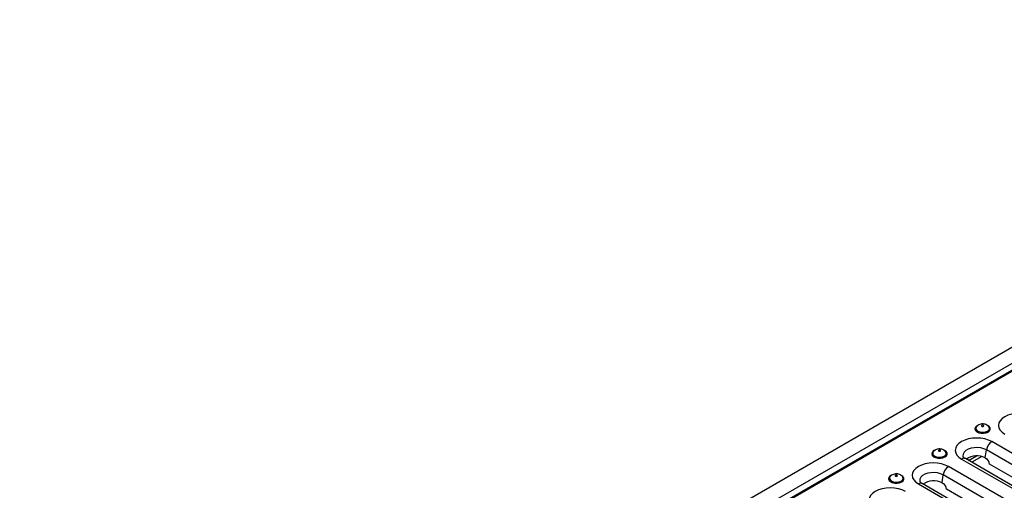
# Model space of a CAD drawing. Units: millimetres. Extents: x 40 to 2075, y -175 to 1455.
# Drawn here: x 1390 to 1709, y 711 to 863 of the extents above; entities that cross this region are included whole.
import ezdxf

# ---------------------------------------------------------------- set-up
doc = ezdxf.new("R2010")
doc.units = ezdxf.units.MM
doc.header["$LTSCALE"] = 5
doc.linetypes.add('SLD-Solid', pattern=[0])

msp = doc.modelspace()

# ---------------------------------------------------------------- linework, layer by layer
at = {"color": 7, "linetype": 'SLD-Solid', "lineweight": 25}
for p, q in [((1390.198, 571.32), (1895.274, 862.895)), ((1394.743, 568.696), (1899.82, 860.271)), ((1900.547, 858.428), (1396.481, 567.437)), ((1901.082, 858.375), (1397.016, 567.384)), ((1764.672, 691.863), (1705.073, 726.269)), ((1697.471, 721.004), (1697.352, 720.935)), ((1697.595, 720.152), (1700.162, 721.634)), ((1701.825, 721.428), (1698.605, 719.569)), ((1702.966, 720.97), (1703.332, 723.577)), ((1702.966, 720.97), (1703.352, 720.747)), ((1762.931, 689.171), (1703.332, 723.577)), ((1750.681, 683.787), (1691.082, 718.192)), ((1695.304, 720.629), (1754.903, 686.224)), ((1756.153, 686.347), (1696.554, 720.753)), ((1760.831, 686.399), (1704.397, 718.978)), ((1688.976, 712.893), (1689.341, 715.5)), ((1748.94, 681.095), (1689.341, 715.5)), ((1681.313, 712.553), (1740.912, 678.147)), ((1742.162, 678.271), (1682.563, 712.677)), ((1683.48, 712.927), (1683.361, 712.859)), ((1688.976, 712.893), (1689.362, 712.671)), ((1746.841, 678.322), (1690.406, 710.901))]:
    msp.add_line(p, q, dxfattribs=at)
at = {"color": 7, "linetype": 'SLD-Solid', "lineweight": 25, "flags": 128}
for points in [[(1719.063, 734.346), (1718.017, 734.841), (1716.822, 735.21), (1715.527, 735.437), (1714.179, 735.514), (1712.831, 735.437), (1711.535, 735.21), (1710.341, 734.841), (1709.294, 734.346), (1708.435, 733.741), (1707.797, 733.052), (1707.404, 732.304), (1707.271, 731.526), (1707.404, 730.748), (1707.797, 730), (1708.435, 729.31), (1709.294, 728.706)], [(1700.157, 731.095), (1700.145, 731.08), (1699.948, 730.655), (1700.014, 730.217), (1700.336, 729.818), (1700.875, 729.507), (1701.565, 729.322), (1702.324, 729.283), (1703.06, 729.397), (1703.684, 729.649)], [(1702.385, 731.249), (1702.462, 731.316), (1702.489, 731.395), (1702.462, 731.473), (1702.385, 731.54), (1702.269, 731.585), (1702.133, 731.6), (1701.997, 731.585), (1701.881, 731.54), (1701.804, 731.473), (1701.777, 731.395), (1701.804, 731.316), (1701.881, 731.249), (1701.997, 731.205), (1702.133, 731.189), (1702.269, 731.205), (1702.385, 731.249)], [(1703.684, 729.649), (1704.121, 730.01), (1704.318, 730.434), (1704.252, 730.873), (1704.117, 731.085)], [(1705.073, 726.269), (1704.026, 726.765), (1702.832, 727.133), (1701.536, 727.36), (1700.188, 727.437), (1698.841, 727.36), (1697.545, 727.133), (1696.351, 726.765), (1695.304, 726.269), (1694.445, 725.665), (1693.806, 724.975), (1693.413, 724.227), (1693.281, 723.449), (1693.413, 722.671), (1693.806, 721.923), (1694.445, 721.234), (1695.304, 720.629)], [(1686.167, 723.019), (1686.154, 723.003), (1685.957, 722.579), (1686.023, 722.14), (1686.345, 721.742), (1686.884, 721.431), (1687.574, 721.245), (1688.333, 721.207), (1689.069, 721.32), (1689.693, 721.573)], [(1688.394, 723.173), (1688.471, 723.239), (1688.498, 723.318), (1688.471, 723.397), (1688.394, 723.463), (1688.278, 723.508), (1688.142, 723.524), (1688.006, 723.508), (1687.891, 723.463), (1687.813, 723.397), (1687.786, 723.318), (1687.813, 723.239), (1687.891, 723.173), (1688.006, 723.128), (1688.142, 723.113), (1688.278, 723.128), (1688.394, 723.173)], [(1689.693, 721.573), (1690.13, 721.933), (1690.328, 722.358), (1690.261, 722.796), (1690.127, 723.008)], [(1691.082, 718.192), (1690.035, 718.688), (1688.841, 719.057), (1687.545, 719.284), (1686.198, 719.36), (1684.85, 719.284), (1683.554, 719.057), (1682.36, 718.688), (1681.313, 718.192), (1680.454, 717.588), (1679.816, 716.899), (1679.423, 716.151), (1679.29, 715.373), (1679.423, 714.595), (1679.816, 713.846), (1680.454, 713.157), (1681.313, 712.553)], [(1672.176, 714.942), (1672.163, 714.927), (1671.966, 714.502), (1672.033, 714.064), (1672.355, 713.665), (1672.893, 713.354), (1673.584, 713.168), (1674.343, 713.13), (1675.079, 713.244), (1675.703, 713.496)], [(1674.403, 715.096), (1674.481, 715.163), (1674.508, 715.241), (1674.481, 715.32), (1674.403, 715.387), (1674.288, 715.431), (1674.152, 715.447), (1674.015, 715.431), (1673.9, 715.387), (1673.823, 715.32), (1673.796, 715.241), (1673.823, 715.163), (1673.9, 715.096), (1674.015, 715.052), (1674.152, 715.036), (1674.288, 715.052), (1674.403, 715.096)], [(1675.703, 713.496), (1676.14, 713.856), (1676.337, 714.281), (1676.271, 714.719), (1676.136, 714.932)], [(1677.092, 710.116), (1676.045, 710.612), (1674.851, 710.98), (1673.555, 711.207), (1672.207, 711.284), (1670.859, 711.207), (1669.564, 710.98), (1668.369, 710.612), (1667.323, 710.116), (1666.464, 709.511), (1665.825, 708.822), (1665.432, 708.074), (1665.299, 707.296), (1665.432, 706.518), (1665.825, 705.77), (1666.464, 705.08), (1667.323, 704.476)]]:
    msp.add_lwpolyline(points, dxfattribs=at)
at = {"color": 8, "linetype": 'SLD-Solid', "lineweight": 25, "flags": 128}
for points in [[(1700.57, 731.53), (1700.098, 731.242), (1699.737, 730.815), (1699.635, 730.344), (1699.804, 729.879), (1700.225, 729.47), (1700.853, 729.163), (1701.62, 728.991), (1702.442, 728.971), (1703.231, 729.107), (1703.901, 729.383), (1703.901, 729.383)], [(1703.901, 729.383), (1704.379, 729.769), (1704.614, 730.225), (1704.58, 730.699), (1704.281, 731.142), (1703.749, 731.504), (1703.626, 731.561)], [(1703.332, 723.577), (1702.488, 723.959), (1701.511, 724.213), (1700.457, 724.324), (1699.387, 724.287), (1698.364, 724.103), (1697.447, 723.783), (1696.689, 723.345), (1696.134, 722.816), (1695.815, 722.225), (1695.751, 721.607), (1695.775, 721.451)], [(1686.58, 723.453), (1686.108, 723.165), (1685.746, 722.738), (1685.644, 722.267), (1685.813, 721.802), (1686.235, 721.394), (1686.863, 721.087), (1687.629, 720.914), (1688.451, 720.894), (1689.24, 721.03), (1689.91, 721.306), (1689.91, 721.306)], [(1689.91, 721.306), (1690.388, 721.693), (1690.623, 722.148), (1690.589, 722.623), (1690.29, 723.065), (1689.758, 723.428), (1689.636, 723.484)], [(1672.589, 715.377), (1672.117, 715.089), (1671.756, 714.662), (1671.654, 714.19), (1671.823, 713.725), (1672.244, 713.317), (1672.872, 713.01), (1673.639, 712.837), (1674.461, 712.818), (1675.25, 712.953), (1675.919, 713.229), (1675.919, 713.229)], [(1675.919, 713.229), (1676.398, 713.616), (1676.632, 714.071), (1676.598, 714.546), (1676.299, 714.989), (1675.767, 715.351), (1675.645, 715.407)], [(1689.341, 715.5), (1688.498, 715.882), (1687.52, 716.136), (1686.466, 716.247), (1685.396, 716.21), (1684.373, 716.026), (1683.456, 715.706), (1682.698, 715.268), (1682.144, 714.739), (1681.825, 714.148), (1681.76, 713.531), (1681.785, 713.375)]]:
    msp.add_lwpolyline(points, dxfattribs=at)
at = {"color": 7, "linetype": 'SLD-Solid', "lineweight": 25}
for centre, radius, start, end in [((1707.197, 722.986), 3.91, 122.90677, 171.3096), ((1700.229, 715.92), 5.744, 61.54575, 125.87472), ((1693.206, 714.91), 3.91, 122.90677, 171.3096), ((1686.239, 707.843), 5.744, 61.54575, 125.87472)]:
    msp.add_arc(centre, radius, start, end, dxfattribs=at)
at = {"color": 8, "linetype": 'SLD-Solid', "lineweight": 25}
for centre in [(1696.032, 719.646), (1682.042, 711.569)]:
    msp.add_arc(centre, 1.224, 64.78089, 126.52957, dxfattribs=at)
at = {"color": 7, "linetype": 'SLD-Solid', "lineweight": 25}
for centre in [(1703.13, 719.161), (1689.139, 711.084)]:
    msp.add_ellipse(centre, major_axis=(-0.601, 1.7), ratio=0.6665497, start_param=4.3761631, end_param=5.62123, dxfattribs=at)
for points, knots in [([(1704.114, 731.087), (1703.981, 731.228), (1703.714, 731.513), (1703.187, 731.804), (1702.578, 731.984), (1701.893, 732.014), (1701.211, 731.863), (1700.607, 731.561), (1700.313, 731.252), (1700.172, 731.105)], [0, 0, 0, 0, 0.1300362, 0.2611764, 0.399113, 0.5540015, 0.714462, 0.8637073, 1, 1, 1, 1]), ([(1690.123, 723.01), (1689.99, 723.152), (1689.723, 723.436), (1689.197, 723.728), (1688.588, 723.908), (1687.903, 723.937), (1687.221, 723.787), (1686.617, 723.485), (1686.322, 723.176), (1686.182, 723.028)], [0, 0, 0, 0, 0.1300362, 0.2611764, 0.399113, 0.5540015, 0.714462, 0.8637073, 1, 1, 1, 1]), ([(1696.554, 720.753), (1696.464, 720.808), (1696.206, 720.966), (1695.927, 721.212), (1695.783, 721.416), (1695.78, 721.433), (1695.779, 721.441)], [0, 0, 0, 0, 0.1518536, 0.4361598, 0.7233304, 1, 1, 1, 1]), ([(1676.133, 714.934), (1676, 715.075), (1675.732, 715.36), (1675.206, 715.651), (1674.597, 715.831), (1673.912, 715.861), (1673.23, 715.71), (1672.626, 715.408), (1672.332, 715.099), (1672.191, 714.952)], [0, 0, 0, 0, 0.1300362, 0.2611764, 0.399113, 0.5540015, 0.714462, 0.8637073, 1, 1, 1, 1]), ([(1682.563, 712.677), (1682.473, 712.731), (1682.216, 712.889), (1681.936, 713.135), (1681.793, 713.339), (1681.79, 713.356), (1681.788, 713.364)], [0, 0, 0, 0, 0.1518536, 0.4361598, 0.7233304, 1, 1, 1, 1])]:
    msp.add_open_spline(points, degree=3, knots=knots, dxfattribs=at)

doc.saveas('drawing.dxf')
